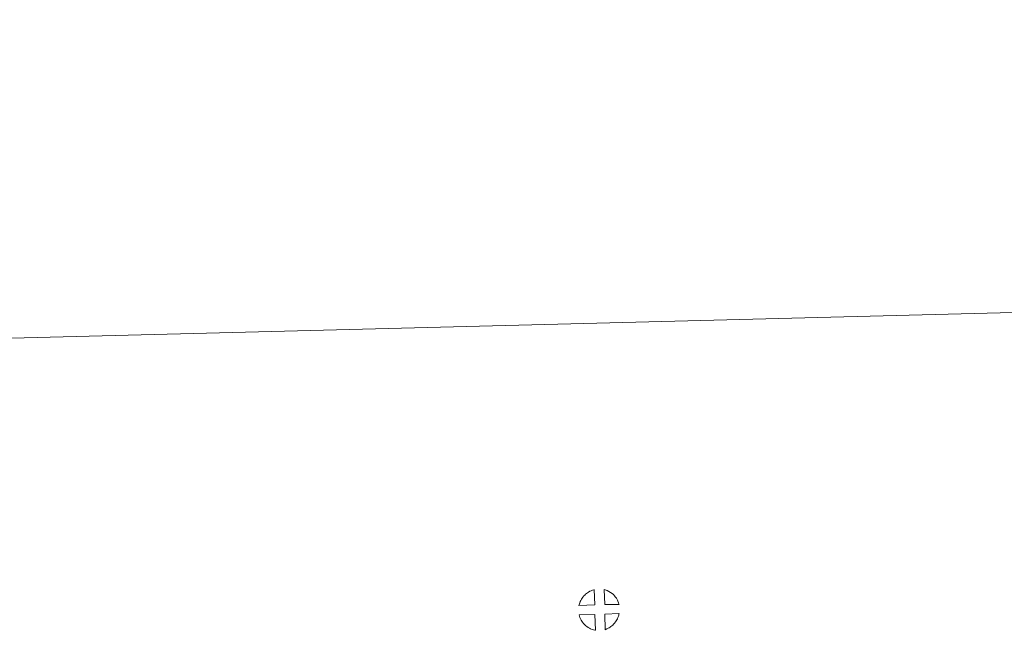
# Model space of a CAD drawing. Units: metres. Extents: x 674596 to 679126, y 742027 to 745110.
# Drawn here: x 674929 to 675257, y 744906 to 745110 of the extents above; entities that cross this region are included whole.
import ezdxf

# ---------------------------------------------------------------- set-up
doc = ezdxf.new("R2010")
doc.units = ezdxf.units.M
doc.header["$MEASUREMENT"] = 0
doc.layers.add('Carátula', color=7, linetype='Continuous', lineweight=0)

msp = doc.modelspace()

# ---------------------------------------------------------------- linework, layer by layer
at = {"layer": 'Carátula', "color": 7, "linetype": 'Continuous', "lineweight": 13, "flags": 128}
for points in [[(675120.454, 744915.332), (675120.261, 744920.38), (675120.197, 744920.363), (675119.715, 744920.213), (675119.216, 744920.018), (675118.822, 744919.835), (675118.369, 744919.576), (675118.011, 744919.34), (675117.662, 744919.09), (675117.363, 744918.864), (675117.079, 744918.579), (675116.808, 744918.275), (675116.51, 744917.907), (675116.272, 744917.56), (675116.033, 744917.191), (675115.822, 744916.813), (675115.635, 744916.415), (675115.471, 744916.002), (675115.352, 744915.596), (675115.183, 744915.118)], [(675120.456, 744915.332), (675120.263, 744920.38), (675120.199, 744920.363), (675119.717, 744920.213), (675119.218, 744920.018), (675118.823, 744919.835), (675118.371, 744919.576), (675118.013, 744919.34), (675117.664, 744919.089), (675117.365, 744918.864), (675117.081, 744918.579), (675116.81, 744918.275), (675116.512, 744917.906), (675116.274, 744917.56), (675116.034, 744917.191), (675115.824, 744916.813), (675115.637, 744916.414), (675115.473, 744916.002), (675115.354, 744915.596), (675115.184, 744915.118)], [(675128.531, 744915.421), (675128.491, 744915.562), (675128.362, 744915.998), (675128.16, 744916.496), (675128, 744916.846), (675127.844, 744917.148), (675127.629, 744917.511), (675127.282, 744917.974), (675126.994, 744918.317), (675126.664, 744918.709), (675126.259, 744919.064), (675125.727, 744919.458), (675125.145, 744919.783), (675124.576, 744920.056), (675123.568, 744920.475), (675123.752, 744915.423)], [(675128.533, 744915.421), (675128.492, 744915.562), (675128.364, 744915.998), (675128.161, 744916.496), (675128.002, 744916.846), (675127.845, 744917.148), (675127.631, 744917.511), (675127.284, 744917.974), (675126.996, 744918.317), (675126.666, 744918.709), (675126.261, 744919.064), (675125.729, 744919.458), (675125.147, 744919.783), (675124.577, 744920.056), (675123.569, 744920.475), (675123.753, 744915.423)], [(675120.675, 744906.909), (675120.489, 744912.067), (675115.242, 744911.963), (675115.337, 744911.491), (675115.478, 744911.119), (675115.679, 744910.665), (675115.911, 744910.226), (675116.093, 744909.9), (675116.316, 744909.592), (675116.704, 744909.105), (675117.117, 744908.682), (675117.469, 744908.366), (675117.81, 744908.101), (675118.24, 744907.811), (675118.658, 744907.575), (675119.07, 744907.375), (675119.621, 744907.152), (675120.068, 744907.026), (675120.438, 744906.933)], [(675120.676, 744906.909), (675120.491, 744912.067), (675115.244, 744911.963), (675115.339, 744911.491), (675115.479, 744911.119), (675115.681, 744910.665), (675115.912, 744910.225), (675116.095, 744909.9), (675116.318, 744909.592), (675116.706, 744909.105), (675117.119, 744908.682), (675117.471, 744908.366), (675117.812, 744908.101), (675118.241, 744907.811), (675118.66, 744907.575), (675119.072, 744907.375), (675119.623, 744907.152), (675120.07, 744907.026), (675120.44, 744906.933)], [(675123.873, 744907.026), (675124.502, 744907.333), (675124.895, 744907.537), (675125.227, 744907.712), (675125.538, 744907.884), (675125.825, 744908.084), (675126.115, 744908.324), (675126.415, 744908.589), (675126.725, 744908.9), (675127.056, 744909.265), (675127.316, 744909.614), (675127.533, 744909.944), (675127.769, 744910.29), (675127.974, 744910.692), (675128.141, 744911.078), (675128.305, 744911.516), (675128.411, 744911.836), (675128.501, 744912.303), (675128.529, 744912.411), (675123.745, 744912.172)], [(675123.874, 744907.026), (675124.504, 744907.333), (675124.897, 744907.537), (675125.228, 744907.712), (675125.54, 744907.884), (675125.827, 744908.084), (675126.117, 744908.324), (675126.417, 744908.589), (675126.727, 744908.9), (675127.058, 744909.265), (675127.318, 744909.614), (675127.535, 744909.944), (675127.771, 744910.29), (675127.975, 744910.692), (675128.143, 744911.078), (675128.306, 744911.516), (675128.413, 744911.836), (675128.503, 744912.303), (675128.53, 744912.411), (675123.747, 744912.172)]]:
    msp.add_lwpolyline(points, close=True, dxfattribs=at)
at = {"layer": 'Carátula', "color": 7, "linetype": 'Continuous', "lineweight": 0}
for points in [[(674672.507, 742026.554), (679126.027, 742141.171), (679049.615, 745110.199), (674596.095, 744995.582)], [(674672.506, 742026.554), (679126.027, 742141.168), (679049.617, 745110.196), (674596.096, 744995.582)]]:
    msp.add_3dface(points, dxfattribs=at)

doc.saveas('drawing.dxf')
